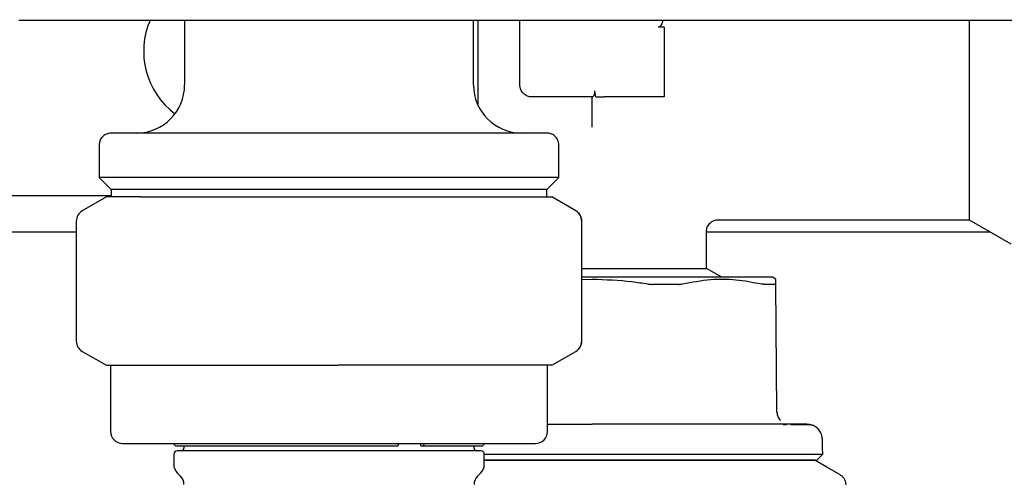
# Model space of a CAD drawing. Units: inches. Extents: x 0.4 to 16.6, y 0.2 to 10.8.
# Drawn here: x 9.2 to 9.4, y 5.7 to 5.8 of the extents above; entities that cross this region are included whole.
import ezdxf

# ---------------------------------------------------------------- set-up
doc = ezdxf.new("R2010")
doc.units = ezdxf.units.IN
doc.header["$MEASUREMENT"] = 0

msp = doc.modelspace()

# ---------------------------------------------------------------- linework, layer by layer
at = {"color": 7, "linetype": 'Continuous', "lineweight": 25}
for p, q in [((9.193128574161834, 5.802447346862841), (9.193278583095585, 5.802447346862841)), ((9.195247120354875, 5.802447346862841), (9.208905911900683, 5.802447346862841)), ((9.220237423664758, 5.802447346862841), (9.220237423664758, 5.791817425327269)), ((9.224653975311043, 5.802447346862841), (9.385505967801766, 5.802447346862841)), ((9.267481555229853, 5.791817425327269), (9.267481555229853, 5.802447346862841)), ((9.268170528604108, 5.802447346862841), (9.268170528604108, 5.788596347204105)), ((9.275060262346647, 5.791817425327269), (9.275060262346647, 5.802447346862841)), ((9.2986822987962, 5.801266242840389), (9.29769805949955, 5.801266242840389)), ((9.2986822987962, 5.801266242840389), (9.2986822987962, 5.794376479764853)), ((9.2986822987962, 5.794376479764853), (9.2986822987962, 5.789848921067597)), ((9.348544810780206, 5.794376479764853), (9.348544810780206, 5.769770182018905)), ((9.287470524315577, 5.789848921067597), (9.287317875412322, 5.790833171364121)), ((9.286923053306674, 5.789848921067597), (9.277028799605938, 5.789848921067597)), ((9.286871309904418, 5.784935868156937), (9.286871309904418, 5.789848921067597)), ((9.2986822987962, 5.789848921067597), (9.28883978849772, 5.789848921067597)), ((9.206261073120752, 5.781974907695539), (9.206261073120752, 5.77665994509444)), ((9.281457905773857, 5.77665994509444), (9.281457905773857, 5.781974907695539)), ((9.206261073120752, 5.77665994509444), (9.208229551714053, 5.774691437168146)), ((9.281457905773857, 5.77665994509444), (9.206261073120752, 5.77665994509444)), ((9.279489427180557, 5.774691437168146), (9.281457905773857, 5.77665994509444)), ((9.208229551714053, 5.774691437168146), (9.208229551714053, 5.773494592327533)), ((9.279489427180557, 5.774691437168146), (9.208229551714053, 5.774691437168146)), ((9.279489427180557, 5.773494592327533), (9.279489427180557, 5.774691437168146)), ((9.144646883559794, 5.773707190538246), (9.208229551714053, 5.773707190538246)), ((9.207442195476327, 5.773494592327533), (9.203505179623736, 5.771221556585835)), ((9.213062690547888, 5.773494592327533), (9.207442195476327, 5.773494592327533)), ((9.213062690547888, 5.773494592327533), (9.245293667546223, 5.773494592327533)), ((9.245293667546223, 5.773494592327533), (9.276090437112648, 5.773494592327533)), ((9.276090437112648, 5.773494592327533), (9.280276842084273, 5.773494592327533)), ((9.284213799270875, 5.771221556585835), (9.280276842084273, 5.773494592327533)), ((9.202520881661096, 5.769516781612875), (9.202520881661096, 5.749913343406799)), ((9.285198097233515, 5.749913343406799), (9.285198097233515, 5.769516781612875)), ((9.30753616984886, 5.769770182018905), (9.348544810780206, 5.769770182018905)), ((9.348544810780206, 5.769770182018905), (9.355363852006061, 5.765833173499563)), ((9.143662644263145, 5.76780167409261), (9.202520881661096, 5.76780167409261)), ((9.30557209120473, 5.761787412903201), (9.30557209120473, 5.767805076719969)), ((9.30557209120473, 5.76780167409261), (9.351954360726129, 5.76780167409261)), ((9.285198097233515, 5.761787412903201), (9.30557209120473, 5.761787412903201)), ((9.308077246264965, 5.760341046945078), (9.30557209120473, 5.761787412903201)), ((9.286871309904418, 5.760341046945078), (9.285198097233515, 5.760341046945078)), ((9.285198097233515, 5.760000938207376), (9.286871309904418, 5.760043529715356)), ((9.316950301096012, 5.760022681289533), (9.316398840799861, 5.760341046945078)), ((9.317104181985034, 5.738276621835199), (9.316921085433515, 5.759256444807828)), ((9.203505179623736, 5.748208568433839), (9.207442195476327, 5.745935532692141)), ((9.280276842084273, 5.745935532692141), (9.284213799270875, 5.748208568433839)), ((9.207442195476327, 5.745935532692141), (9.213062690547888, 5.745935532692141)), ((9.208131168850581, 5.745935532692141), (9.208131168850581, 5.735108761097264)), ((9.213062690547888, 5.745935532692141), (9.245293667546223, 5.745935532692141)), ((9.276090437112648, 5.745935532692141), (9.245293667546223, 5.745935532692141)), ((9.280276842084273, 5.745935532692141), (9.276090437112648, 5.745935532692141)), ((9.279587868710019, 5.735108761097264), (9.279587868710019, 5.745935532692141)), ((9.318682355753836, 5.736206702413752), (9.318113002331055, 5.736209775044924)), ((9.210099647443881, 5.733140260504218), (9.27761933145073, 5.733140260504218)), ((9.218367386600919, 5.733140260504218), (9.218761094052777, 5.732746560385608)), ((9.218761094052777, 5.732746560385608), (9.255109543485721, 5.732746560385608)), ((9.220139040801286, 5.732746560385608), (9.220139040801286, 5.732352860266999)), ((9.220139040801286, 5.732746560385608), (9.220139040801286, 5.732352860266999)), ((9.255109543485721, 5.732746560385608), (9.25532068237996, 5.733140260504218)), ((9.25884891362153, 5.732746560385608), (9.25884891362153, 5.733140260504218)), ((9.25884891362153, 5.732746560385608), (9.259271308741987, 5.732746560385608)), ((9.259482388970238, 5.733140260504218), (9.259271308741987, 5.732746560385608)), ((9.259271308741987, 5.732746560385608), (9.268957943507822, 5.732746560385608)), ((9.267579938093325, 5.732352860266999), (9.267579938093325, 5.732746560385608)), ((9.267579938093325, 5.732352860266999), (9.267579938093325, 5.732746560385608)), ((9.268957943507822, 5.732746560385608), (9.269351592293692, 5.733140260504218)), ((9.218465769464393, 5.731368606303851), (9.218465769464393, 5.729723355309931)), ((9.218465769464393, 5.731368606303851), (9.218465769464393, 5.729723355309931)), ((9.268662618919437, 5.731959160148389), (9.219056359975173, 5.731959160148389)), ((9.22288437442029, 5.731959160148389), (9.219056359975173, 5.731959160148389)), ((9.257097381855376, 5.731959160148389), (9.22288437442029, 5.731959160148389)), ((9.268662618919437, 5.731959160148389), (9.257097381855376, 5.731959160148389)), ((9.269253209430218, 5.729723355309931), (9.269253209430218, 5.731368606303851)), ((9.269253209430218, 5.729723355309931), (9.269253209430218, 5.731368606303851)), ((9.323640101148206, 5.730419786598032), (9.324598586075705, 5.731403703231742)), ((9.219042338803813, 5.728331416723058), (9.219562471461863, 5.727811306064753)), ((9.219042338803813, 5.728331416723058), (9.219562471461863, 5.727811306064753)), ((9.268156507432748, 5.727811306064753), (9.268676640090797, 5.728331416723058)), ((9.268156507432748, 5.727811306064753), (9.268676640090797, 5.728331416723058))]:
    msp.add_line(p, q, dxfattribs=at)
at = {"color": 7, "linetype": 'Continuous', "lineweight": 25, "flags": 128}
for points in [[(9.324598586075705, 5.731403703231742), (9.324569839741118, 5.732503015865722), (9.32453499214368, 5.733833230498969)], [(9.327384105897142, 5.728055261246563), (9.325530964638121, 5.729125160220332), (9.323288633208392, 5.730419786598032)]]:
    msp.add_lwpolyline(points, dxfattribs=at)
at = {"color": 7, "linetype": 'Continuous', "lineweight": 25}
for centre, radius, start, end in [((9.226339808185083, 5.797329236091965), 0.01279527559055228, 156.1576292162046, 233.1301023546269), ((9.212363430232326, 5.791817425068343), 0.00787401574803237, 270.0000000000008, 0), ((9.275355556216578, 5.791817425068343), 0.00787401574803237, 180, 269.9999999783113), ((9.204489414484295, 5.769516783449911), 0.001968503937007984, 119.9999999999906, 180), ((9.28320653487137, 5.769516923593978), 0.001968799963550148, 359.9958680830217, 59.9768551327723), ((9.28322957196461, 5.769516783449911), 0.001968503937009203, 0, 59.9999999999646), ((9.204489414484295, 5.749913342277327), 0.001968503937007984, 180, 240.0000000000102), ((9.283206534871367, 5.749913201425696), 0.001968799963552988, 300.0231448673051, 0.004131916979085109), ((9.28322957196461, 5.749913342277327), 0.001968503937009203, 300.0000000000362, 0), ((9.210099650704768, 5.735108763651019), 0.001968503937007426, 180, 270.0000000000008), ((9.277619335744138, 5.735108763651019), 0.001968503937007426, 270.0000000000008, 0), ((9.219745319996106, 5.732352858139209), 0.0003937007874021958, 270.0000000000008, 0), ((9.267973666452798, 5.732352858139209), 0.0003937007874021958, 180, 270.0000000000008), ((9.219056343618153, 5.731368606170705), 0.0005905511811015174, 90, 180), ((9.268662642830751, 5.731368606170705), 0.0005905511811015174, 0, 90), ((9.220434296374059, 5.729723357277739), 0.001968503937007426, 180, 225.0000000000008), ((9.267284690074845, 5.729723357277739), 0.001968503937008256, 315.0000000000373, 0), ((9.2181705168465, 5.726419366874694), 0.001968503937008256, 0, 45.00000000003656), ((9.269548469602404, 5.726419366874694), 0.001968503937008256, 134.9999999999634, 180)]:
    msp.add_arc(centre, radius, start, end, dxfattribs=at)
for points, knots in [([(9.193278583095585, 5.802447346862841), (9.193624025585065, 5.802447346862841), (9.194314921801743, 5.802447346862841), (9.194936384134381, 5.802447346862841), (9.195247120354875, 5.802447346862841)], [0, 0, 0, 0, 0.4999918672882202, 1, 1, 1, 1]), ([(9.208905911900683, 5.802447346862841), (9.211391757408698, 5.802447346862841), (9.216363349351669, 5.802447346862841), (9.221890470039101, 5.802447346862841), (9.224653975311043, 5.802447346862841)], [0, 0, 0, 0, 0.5000099639170624, 1, 1, 1, 1]), ([(9.298433613669031, 5.802447346862841), (9.298423516351466, 5.802356993915557), (9.298399885254645, 5.802145537830165), (9.29825480269442, 5.80182404467193), (9.298110259188306, 5.801547041252241), (9.297948344286967, 5.801368029101882), (9.29782527836397, 5.801281127731301), (9.297733621376658, 5.801270403659336), (9.29769805949955, 5.801266242840389)], [0, 0, 0, 0, 0.1902511871797419, 0.4452513447691497, 0.7124033118414304, 0.8208910939970794, 0.9305077649738749, 1, 1, 1, 1]), ([(9.348544810780206, 5.802447346862841), (9.348544810780206, 5.801310180329156), (9.348544810780206, 5.798698044221235), (9.348544810780206, 5.795936061674881), (9.348544810780206, 5.794376479764853)], [0, 0, 0, 0, 0.4353396939141499, 1, 1, 1, 1]), ([(9.277028799605938, 5.789848921067597), (9.276770846922211, 5.789878510385424), (9.276254944285265, 5.789937688707865), (9.275604258402755, 5.790392907607803), (9.275149014634936, 5.791043576777792), (9.275089846321547, 5.791559476867503), (9.275060262346647, 5.791817425327269)], [0, 0, 0, 0, 0.2500025837162443, 0.5000025210837629, 0.7500027967723684, 0.9999999999999999, 0.9999999999999999, 0.9999999999999999, 0.9999999999999999]), ([(9.286923053306674, 5.789848921067597), (9.286954333543875, 5.789860402473529), (9.287016782662636, 5.789883324412322), (9.287155147553912, 5.790053654888045), (9.287272071180993, 5.790291134020028), (9.287334534378308, 5.790570639528887), (9.287323249740014, 5.790748476304789), (9.287317875412322, 5.790833171364121)], [0, 0, 0, 0, 0.2170777187837924, 0.4333826548118387, 0.6687109067322908, 0.8422230201387682, 1, 1, 1, 1]), ([(9.287470524315577, 5.789848921067597), (9.287642259860649, 5.789848921067597), (9.287985810924775, 5.789848921067597), (9.288489741357107, 5.789848921067597), (9.288774301675309, 5.789848921067597), (9.28883978849772, 5.789848921067597)], [0, 0, 0, 0, 0.4348712557235231, 0.8699450227317436, 1, 1, 1, 1]), ([(9.208229551714053, 5.783943408288586), (9.207950613315518, 5.783908705044061), (9.207370114605002, 5.783836484120718), (9.206709857184077, 5.783304000661676), (9.20632549069593, 5.782641811490361), (9.206281980502109, 5.782191358127394), (9.206261073120752, 5.781974907695539)], [0, 0, 0, 0, 0.2702527333294002, 0.5624229723653515, 0.7897368642603034, 1, 1, 1, 1]), ([(9.279489427180557, 5.783943408288586), (9.279428003248167, 5.783943408288586), (9.279297085997671, 5.783943408288586), (9.278136402942147, 5.783943408288586), (9.27595866278098, 5.783943408288586), (9.273076640254605, 5.783943408288586), (9.270036264247524, 5.783943408288586), (9.266310962254718, 5.783943408288586), (9.260637620882045, 5.783943408288586), (9.252633076654918, 5.783943408288586), (9.243859441683584, 5.783943408288586), (9.235086149122234, 5.783943408288586), (9.22708060168727, 5.783943408288586), (9.22040273395596, 5.783943408288586), (9.215307429420294, 5.783943408288586), (9.211760890323166, 5.783943408288586), (9.209582447807826, 5.783943408288586), (9.208421919223426, 5.783943408288586), (9.208290984053775, 5.783943408288586), (9.208229551714053, 5.783943408288586)], [0, 0, 0, 0, 0.04241988763471511, 0.09041256134877222, 0.1444901683907815, 0.2049508830881397, 0.2376112822911607, 0.271801388415726, 0.3442112843494884, 0.420947890153714, 0.5000456519715969, 0.5791439347421489, 0.6558805405463745, 0.7282904364801369, 0.7950491169118602, 0.8555098316092183, 0.9095874386512277, 0.9575801123652848, 1, 1, 1, 1]), ([(9.281457905773857, 5.781974907695539), (9.281423197759132, 5.782253852266819), (9.28135096939506, 5.78283434383944), (9.280818543373984, 5.783494672900329), (9.280156304488656, 5.783878931713231), (9.279705863935721, 5.783922482249291), (9.279489427180557, 5.783943408288586)], [0, 0, 0, 0, 0.2702625801806308, 0.562424102645098, 0.7897447138282655, 1, 1, 1, 1]), ([(9.30557209120473, 5.76780167409261), (9.305598383380307, 5.768049308252365), (9.305638829446702, 5.768430251534824), (9.305884337570323, 5.768888529487913), (9.306138368275084, 5.769203911421501), (9.306453725158997, 5.769457971449774), (9.30691201422201, 5.769703438460398), (9.307292943176405, 5.769743887634543), (9.30754056979803, 5.769770182018905)], [0, 0, 0, 0, 0.2394599161084379, 0.3683685907856197, 0.5000048558518687, 0.6316419284091086, 0.7605452046519279, 0.9999999999999999, 0.9999999999999999, 0.9999999999999999, 0.9999999999999999]), ([(9.316398840799861, 5.760341046945078), (9.316269948668417, 5.760341046945078), (9.316118315207683, 5.760341046945078), (9.314962536825634, 5.760341046945078), (9.31387792744995, 5.760341046945078), (9.311580282844126, 5.760341046945078), (9.309805490807383, 5.760341046945078), (9.306508431495736, 5.760341046945078), (9.30417053960655, 5.760341046945078), (9.3000980955276, 5.760341046945078), (9.297356622032044, 5.760341046945078), (9.292786505260155, 5.760341046945078), (9.289828688304244, 5.760341046945078), (9.287256996795039, 5.760341046945078), (9.286871309904418, 5.760341046945078)], [0, 0, 0, 0, 0.1416709969634906, 0.166666989788415, 0.3083372466470702, 0.3333335071508504, 0.4750051891864925, 0.5000001742876303, 0.6416726325818157, 0.6666673554389069, 0.8083386049736715, 0.8333340051532973, 0.9750044322600792, 0.9999999999999999, 0.9999999999999999, 0.9999999999999999, 0.9999999999999999]), ([(9.286871309904418, 5.760043529715356), (9.2890508660339, 5.759972230784507), (9.292110996294749, 5.759872125991195), (9.295131822881908, 5.759394033865688), (9.29600108710312, 5.759256459474325)], [0, 0, 0, 0, 0.7122429255269522, 1, 1, 1, 1]), ([(9.301663939018704, 5.759256466807574), (9.303188365637666, 5.75955032955073), (9.306082973746523, 5.760108321302287), (9.310423449866422, 5.760070854258641), (9.313185758485842, 5.759529034990212), (9.31457544319724, 5.759256452141076)], [0, 0, 0, 0, 0.3560230470038063, 0.676022831127589, 1, 1, 1, 1]), ([(9.316921085433515, 5.759256444807828), (9.316918213594395, 5.759586218949465), (9.316914180540984, 5.760049335674511), (9.316914758962914, 5.759981067940472), (9.316914925504674, 5.75996141199732)], [0, 0, 0, 0, 0.7120756470328728, 1, 1, 1, 1]), ([(9.29600108710312, 5.759256459474325), (9.296069097385814, 5.759245787325055), (9.296205097673045, 5.759224446208556), (9.296408655926175, 5.75920317227287), (9.29661064847578, 5.759189352342536), (9.296741866401513, 5.759187658615675), (9.296807744451213, 5.759186808278941)], [0, 0, 0, 0, 0.2504438829023176, 0.5008130926651155, 0.7493828704718453, 1, 1, 1, 1]), ([(9.301001776001401, 5.75918681561219), (9.300512493717102, 5.759186796615634), (9.299778619691052, 5.759186768122716), (9.298901884704112, 5.759186768975585), (9.298397592671536, 5.759186777008252), (9.297944538666275, 5.759186798036094), (9.297415545405613, 5.759186811300091), (9.297010368562184, 5.759186809286109), (9.296807744451213, 5.759186808278941)], [0, 0, 0, 0, 0.3588152500734829, 0.538186647319023, 0.6278687601777926, 0.7175409916834876, 0.8587456159584813, 1, 1, 1, 1]), ([(9.301001776001401, 5.75918681561219), (9.301062516876215, 5.759187714699007), (9.301183999189076, 5.75918951288098), (9.30141325741673, 5.759206984843718), (9.301563756972056, 5.75923669190438), (9.301663939018704, 5.759256466807574)], [0, 0, 0, 0, 0.2505621683810688, 0.5011266601765633, 1, 1, 1, 1]), ([(9.315054040335111, 5.75918676427945), (9.315021354133384, 5.759187683415286), (9.314955978373101, 5.759189521781353), (9.31480384500324, 5.759207179819263), (9.314666351644405, 5.759236840780104), (9.31457544319724, 5.759256452141076)], [0, 0, 0, 0, 0.2530518042826322, 0.5061295966480736, 1, 1, 1, 1]), ([(9.316791257599963, 5.75918676427945), (9.316703651179179, 5.75918676836656), (9.316440787239564, 5.759186780629976), (9.316013836245757, 5.759186829090772), (9.315515337442728, 5.759186772274963), (9.315207861946815, 5.759186766945589), (9.315054040335111, 5.75918676427945)], [0, 0, 0, 0, 0.1793683983060816, 0.5381966686805598, 0.7689723777734742, 1, 1, 1, 1]), ([(9.316791257599963, 5.75918676427945), (9.316811319843481, 5.759187663510062), (9.31685144474028, 5.759189461989652), (9.316906268260624, 5.759206932813482), (9.316915163713633, 5.759236657216535), (9.316921085433515, 5.759256444807828)], [0, 0, 0, 0, 0.2505384593737817, 0.5010820359021211, 1, 1, 1, 1]), ([(9.317104181985034, 5.738276621835199), (9.31711286166652, 5.738148561705615), (9.317130227555547, 5.737892345160889), (9.317251429348062, 5.737524950246984), (9.317430064737609, 5.737182115411658), (9.317601244060917, 5.736991165546157), (9.317686735255329, 5.736895800453233)], [0, 0, 0, 0, 0.2500787364982918, 0.500345501626395, 0.7504601663745948, 1, 1, 1, 1]), ([(9.279587868710019, 5.736325295710419), (9.280202680202452, 5.736325295710419), (9.281813438616949, 5.736325295710419), (9.284257320761895, 5.736325295710419), (9.286074653524329, 5.736325295710419), (9.286871309904418, 5.736325295710419)], [0, 0, 0, 0, 0.2574465661941268, 0.6744900313095177, 1, 1, 1, 1]), ([(9.304424056466926, 5.736325295710419), (9.303952433726616, 5.736325295710419), (9.303009826147855, 5.736325295710419), (9.301145166998653, 5.736325295710419), (9.298809287419935, 5.736325295710419), (9.295725862424261, 5.736325295710419), (9.292533511862391, 5.736325295710419), (9.289486257148607, 5.736325295710419), (9.28766826006445, 5.736325295710419), (9.286871309904418, 5.736325295710419)], [0, 0, 0, 0, 0.08821884818875318, 0.1763183743805888, 0.3382260364058653, 0.5000314421609172, 0.7032508800538053, 0.8699149406279356, 1, 1, 1, 1]), ([(9.311694649809745, 5.736325295710419), (9.311426107127163, 5.736325295710419), (9.310749688950866, 5.736325295710419), (9.309249861282055, 5.736325295710419), (9.307132387053962, 5.736325295710419), (9.30532716540134, 5.736325295710419), (9.304424056466926, 5.736325295710419)], [0, 0, 0, 0, 0.1228349087693839, 0.3094024539282372, 0.6545106729485225, 1, 1, 1, 1]), ([(9.317273550695138, 5.736325295710419), (9.31684292585792, 5.736325295710419), (9.315982820758997, 5.736325295710419), (9.314504250115538, 5.736325295710419), (9.313248229143325, 5.736325295710419), (9.312294940758365, 5.736325295710419), (9.311894705541935, 5.736325295710419), (9.311694649809745, 5.736325295710419)], [0, 0, 0, 0, 0.271552513764978, 0.542383256904732, 0.8138722008799196, 0.9069648756390905, 1, 1, 1, 1]), ([(9.321976803029433, 5.736325295710419), (9.32157564002488, 5.736325295710273), (9.321174474688949, 5.736325295710129), (9.321160406745639, 5.736325295710419), (9.321160414370517, 5.736325295710419), (9.32116015950385, 5.736325295710419), (9.321159753328391, 5.736325295710419), (9.321157112418529, 5.736325295710419), (9.321150048687207, 5.736325295710419), (9.321107249090147, 5.736325295710419), (9.320989824473527, 5.736325295710419), (9.320670368503986, 5.736325295710419), (9.320036840094746, 5.736325295710419), (9.318931271778549, 5.736325295710419), (9.317860319553052, 5.736325295710419), (9.317273550695138, 5.736325295710419)], [0, 0, 0, 0, 0.4122931027738801, 0.4122954988345449, 0.4123018883296509, 0.4123154483772128, 0.4124227648229881, 0.4126361615880427, 0.4143449801831336, 0.417762330859944, 0.4450884184031644, 0.4996834419518733, 0.6310796359775234, 0.7978705534146999, 1, 1, 1, 1]), ([(9.32136837805801, 5.736187151972934), (9.321077164454437, 5.736190990883535), (9.320646049132884, 5.73619667404242), (9.31968364120683, 5.736201449450237), (9.31937132912809, 5.736202999123199)], [0, 0, 0, 0, 0.675488875056566, 1, 1, 1, 1]), ([(9.322888296499784, 5.736157444982777), (9.32280718947719, 5.736164785145565), (9.322688680361425, 5.73617551018729), (9.321685110062761, 5.736184359183664), (9.32136837805801, 5.736187151972934)], [0, 0, 0, 0, 0.6843948000733863, 1, 1, 1, 1]), ([(9.321955213945499, 5.736325266377424), (9.322109994288832, 5.736319468470095), (9.322428812070306, 5.736307525894491), (9.322732198676636, 5.736208431049142), (9.322888296499784, 5.736157444982777)], [0, 0, 0, 0, 0.485482154156629, 0.9999999999999999, 0.9999999999999999, 0.9999999999999999, 0.9999999999999999]), ([(9.32453499214368, 5.733833230498969), (9.324509870239318, 5.734068561379521), (9.324457764852975, 5.734556661575776), (9.324113794244496, 5.735235921261181), (9.323588429395734, 5.735818067192712), (9.323120404029812, 5.736044934713578), (9.322888296499784, 5.736157444982777)], [0, 0, 0, 0, 0.2342419242675284, 0.4858415900936648, 0.7450137380223172, 1, 1, 1, 1]), ([(9.269249044145003, 5.731403703231742), (9.270650807780278, 5.731403703231742), (9.27411699008441, 5.731403703231742), (9.280124008696294, 5.731403703231742), (9.284664953087994, 5.731403703231742), (9.286871309904418, 5.731403703231742)], [0, 0, 0, 0, 0.2587611936213949, 0.6398464389830515, 1, 1, 1, 1]), ([(9.286871309904418, 5.731403703231742), (9.289848715157081, 5.731403703231742), (9.296013582004349, 5.731403703231742), (9.304945992631481, 5.731403703231742), (9.312490051205506, 5.731403703231742), (9.318165443281908, 5.731403703231742), (9.321923791545116, 5.731403703231742), (9.324193627331114, 5.731403703231742), (9.324466313005665, 5.731403703231742), (9.324598586075705, 5.731403703231742)], [0, 0, 0, 0, 0.1507143149270185, 0.3120615450891138, 0.4796554781971999, 0.6162425710023635, 0.7502149921067168, 0.878835476421, 1, 1, 1, 1]), ([(9.269253209430218, 5.730419786598032), (9.270861281975371, 5.730419786598032), (9.27341524697417, 5.730419786598032), (9.276666998386824, 5.730419786598032), (9.27872367324209, 5.730419786598032), (9.280282373690492, 5.730419786598032), (9.281853026654383, 5.730419786598032), (9.283475836012284, 5.730419786598032), (9.285149630646844, 5.730419786598032), (9.286296994349422, 5.730419786598032), (9.286871309904418, 5.730419786598032)], [0, 0, 0, 0, 0.2941256277224563, 0.4671347450820484, 0.5535772317382868, 0.6400178174926588, 0.7264606973920926, 0.812903776209172, 0.9063485524575603, 1, 1, 1, 1]), ([(9.286871309904418, 5.730419786598032), (9.286472896423392, 5.730419786598032), (9.285676090510803, 5.730419786598032), (9.284482160313102, 5.730419786598032), (9.283290815750386, 5.730419786598032), (9.282103308636888, 5.730419786598032), (9.281117988669152, 5.730419786598032), (9.280333002675189, 5.730419786598032), (9.279555098180463, 5.730419786598032), (9.278590510869234, 5.730419786598032), (9.277439928459318, 5.730419786598032), (9.276294710423246, 5.730419786598032), (9.27534632975464, 5.730419786598032), (9.274594028836296, 5.730419786598032), (9.274033149928115, 5.730419786598032), (9.273475733538618, 5.730419786598032), (9.27292191015203, 5.730419786598032), (9.272371820412726, 5.730419786598032), (9.271825643831793, 5.730419786598032), (9.27128340878902, 5.730419786598032), (9.270570767373512, 5.730419786598032), (9.269890932745904, 5.730419786598032), (9.269400445567301, 5.730419786598032), (9.269253209430218, 5.730419786598032)], [0, 0, 0, 0, 0.06498493830817745, 0.1299664432542131, 0.1949507669912386, 0.2599340755060559, 0.3249189824277076, 0.357409648422378, 0.3898973072723038, 0.4540971582501552, 0.5183639043768451, 0.5833500267591196, 0.6483333245028603, 0.6808226707207858, 0.7133103915621714, 0.7457978646442224, 0.7782864650912534, 0.810774724133359, 0.8432641915071835, 0.8757534984580417, 0.9082415838164872, 0.9724556413846064, 1, 1, 1, 1]), ([(9.286871309904418, 5.730419786598032), (9.287330047949435, 5.730419786598032), (9.288247520983239, 5.730419786598032), (9.289621818011486, 5.730419786598032), (9.290992266787912, 5.730419786598032), (9.292356980437372, 5.730419786598032), (9.294166667735976, 5.730419786598032), (9.295957956220187, 5.730419786598032), (9.299048625378488, 5.730419786598032), (9.302916632769046, 5.730419786598032), (9.307747031714369, 5.730419786598032), (9.311059324758803, 5.730419786598032), (9.313493191780415, 5.730419786598032), (9.315195407984127, 5.730419786598032), (9.316735281918161, 5.730419786598032), (9.317863404142894, 5.730419786598032), (9.31865626063769, 5.730419786598032), (9.319394506946132, 5.730419786598032), (9.32007708075891, 5.730419786598032), (9.320702993737454, 5.730419786598032), (9.321460327710987, 5.730419786598032), (9.32210003797842, 5.730419786598032), (9.322618317373957, 5.730419786598032), (9.322945647333453, 5.730419786598032), (9.323299798182726, 5.730419786598032), (9.323501384892639, 5.730419786598032), (9.323609592668388, 5.730419786598032), (9.323640337978302, 5.730419786598032), (9.323638514977596, 5.730419786598032), (9.32363816517057, 5.730419786598032)], [0, 0, 0, 0, 0.02383557643959736, 0.04767099408063711, 0.07150709685621717, 0.09534351259099513, 0.1191789177535998, 0.1668756278694334, 0.1907113927019369, 0.2863074472605598, 0.3819045332117437, 0.479744811478973, 0.5060965296583627, 0.558834258057364, 0.6115728032006712, 0.6379248651046013, 0.664276802062771, 0.690629076798708, 0.7169808197065887, 0.7433327566953695, 0.7696850173019139, 0.822422872807696, 0.8487747991468564, 0.8751268246288723, 0.9014789283615562, 0.9542168432895768, 0.9673907890915355, 0.9937427719699833, 0.9999999999999999, 0.9999999999999999, 0.9999999999999999, 0.9999999999999999]), ([(9.323288633208392, 5.730419786598032), (9.323287657903485, 5.730419786598032), (9.323284731785414, 5.730419786598032), (9.323250699967337, 5.730419786598032), (9.323172759445475, 5.730419786598032), (9.323055093691684, 5.730419786598032), (9.322898650577867, 5.730419786598032), (9.322735874043174, 5.730419786598032), (9.322586499169196, 5.730419786598032), (9.322464729338492, 5.730419786598032), (9.322334452249104, 5.730419786598032), (9.322195827750535, 5.730419786598032), (9.321702951656896, 5.730419786598032), (9.321068840239173, 5.730419786598032), (9.320300405328574, 5.730419786598032), (9.320058048753427, 5.730419786598032), (9.319806693093255, 5.730419786598032), (9.319546532028141, 5.730419786598032), (9.319277378205708, 5.730419786598032), (9.318998567849789, 5.730419786598032), (9.318709784206115, 5.730419786598032), (9.318314347277646, 5.730419786598032), (9.31780064360475, 5.730419786598032), (9.31715266745527, 5.730419786598032), (9.316472134381232, 5.730419786598032), (9.315759825290826, 5.730419786598032), (9.315016349051527, 5.730419786598032), (9.31424549069951, 5.730419786598032), (9.313448615696775, 5.730419786598032), (9.312623661833289, 5.730419786598032), (9.311767843098396, 5.730419786598032), (9.31102962593003, 5.730419786598032), (9.310426171870933, 5.730419786598032), (9.30996726574772, 5.730419786598032), (9.30950214316365, 5.730419786598032), (9.309030972859423, 5.730419786598032), (9.3085538200955, 5.730419786598032), (9.307909793874723, 5.730419786598032), (9.307094326394717, 5.730419786598032), (9.306096997529878, 5.730419786598032), (9.305079403265324, 5.730419786598032), (9.304038319859426, 5.730419786598032), (9.30297496596605, 5.730419786598032), (9.301894189202766, 5.730419786598032), (9.300797253883932, 5.730419786598032), (9.299685372701319, 5.730419786598032), (9.29856422336058, 5.730419786598032), (9.297434764322949, 5.730419786598032), (9.29629416496803, 5.730419786598032), (9.295138904756053, 5.730419786598032), (9.294165201369557, 5.730419786598032), (9.293186772875812, 5.730419786598032), (9.292203866305695, 5.730419786598032), (9.291018645439978, 5.730419786598032), (9.2898289664453, 5.730419786598032), (9.288740183972983, 5.730419786598032), (9.287753984341606, 5.730419786598032), (9.28716558804729, 5.730419786598032), (9.286871309904418, 5.730419786598032)], [0, 0, 0, 0, 0.01044638289995629, 0.03134132672066925, 0.05223626176248291, 0.07313123704865608, 0.09402614372893603, 0.1149210784245298, 0.1253673769614356, 0.1358139049664557, 0.1462603712176554, 0.1564672922101837, 0.1666766435719189, 0.2492428121934981, 0.2597201434224343, 0.2701972622054891, 0.2806743561294662, 0.2911510553510831, 0.3016285061193918, 0.3121052896606659, 0.3227009897448625, 0.3332997466988403, 0.3541946911287073, 0.375089584377777, 0.3959846493610828, 0.4168794296088012, 0.4377740421808379, 0.4586694742680578, 0.4793103851600604, 0.4999736378219014, 0.5208691278391674, 0.5417635883096373, 0.5522098948233711, 0.562656277487311, 0.573102877929494, 0.5835490097489671, 0.593995501089077, 0.6044423750412232, 0.6253367266007822, 0.6459825617330749, 0.6666498533058665, 0.6875454869433135, 0.7084397905382988, 0.7293347704058779, 0.7502302210215579, 0.771124573229818, 0.7920196102157087, 0.8126616853876492, 0.8333248776767531, 0.854219818684449, 0.8751141099744377, 0.8855607587367892, 0.9064554236200447, 0.927351198474169, 0.948245873901968, 0.9691402492907794, 0.9845659290924599, 1, 1, 1, 1]), ([(9.327379060622091, 5.728058187212762), (9.327521434816891, 5.72796098693251), (9.32780617517388, 5.727766591855953), (9.32811622200703, 5.727347288624542), (9.328324406978906, 5.726869136555981), (9.328350335104314, 5.726525326990492), (9.328363299918744, 5.726353412239801)], [0, 0, 0, 0, 0.250002886068979, 0.4999916672260921, 0.749981337052422, 1, 1, 1, 1])]:
    msp.add_open_spline(points, degree=3, knots=knots, dxfattribs=at)

doc.saveas('drawing.dxf')
